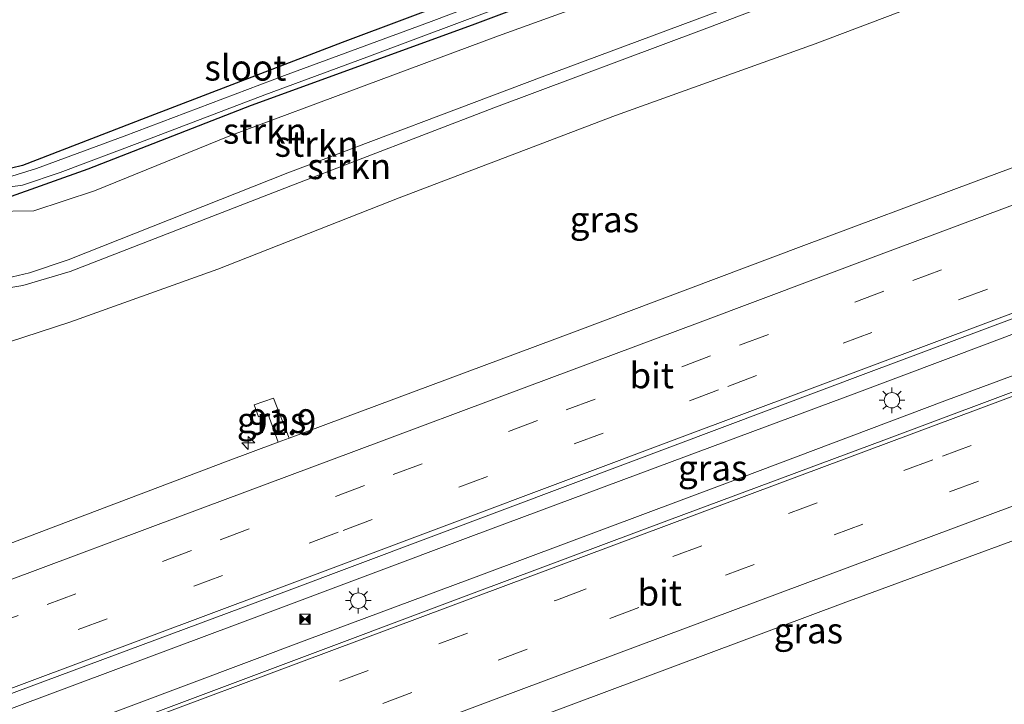
# Model space of a CAD drawing. Units: metres. Extents: x 201631 to 210008, y 468748 to 475003.
# Drawn here: x 202286 to 202382, y 468808 to 468875 of the extents above; entities that cross this region are included whole.
import ezdxf
from ezdxf.enums import TextEntityAlignment as Align

# ---------------------------------------------------------------- set-up
doc = ezdxf.new("R2010")
doc.units = ezdxf.units.M
doc.linetypes.add('VW-3-9_STREEP', pattern=[12, 3, -9])
doc.layers.get('0').update_dxf_attribs({"lineweight": 25})
for name, color, linetype, lineweight in [('B-ME-AM-KILOMETR-S-B1', 7, 'Continuous', 18), ('B-ME-BV-GELEIDECONSTRUCTIE-GELEIDERAIL-L-B1', 213, 'BV-GELEIDERAIL', 18), ('B-ME-GR-BOOM-GV-B6', 93, 'Continuous', 18), ('B-ME-GR-STRUIKEN-GV-B6', 93, 'Continuous', 18), ('B-ME-GW-KRUINLIJN-L-B1', 93, 'Continuous', 18), ('B-ME-IE-GRASLAND-GV-B6', 93, 'Continuous', 18), ('B-ME-IE-INRICHTINGSELEMENT-S-B1', 253, 'Continuous', 18), ('B-ME-IE-MEUBILAIR_WEGMEUBILAIR-LICHTMAST-S-B1', 8, 'Continuous', 18), ('B-ME-OG-WATER-GV-B6', 153, 'Continuous', 18), ('B-ME-VH-VERH_SOORT-BITUMEN-GV-B6', 8, 'IE-TERREINAFSCHEIDING-NATUURLIJK-HOUTWAL', 18), ('B-ME-VW-MARKERING-39STREEP-015-L-B1', 255, 'VW-3-9_STREEP', 18), ('B-ME-VW-MARKERING-STREEP-015-L-B1', 7, 'Continuous', 18)]:
    doc.layers.add(name, color=color, linetype=linetype, lineweight=lineweight)
doc.layers.add('B-ME-GW-INSTEEKWATERGANG-L-B1', color=10, linetype='Continuous')
doc.styles.add('NLCS-ISO', font='NLCS-ISO.TTF')
doc.linetypes.add('BV-GELEIDERAIL', pattern='A,10,-3,[108,NLCS.SHX,S=1,R=0,X=0,Y=0],-3', length=16)
doc.linetypes.add('IE-TERREINAFSCHEIDING-NATUURLIJK-HOUTWAL', pattern='A,7,-1.5,[67,NLCS.SHX,S=0.75,R=45,X=0,Y=0],-1.5,7,-1.5,[70,NLCS.SHX,S=0.75,R=0,X=0,Y=0],-1.5', length=20)

# ---------------------------------------------------------------- blocks, each defined once
blk = doc.blocks.new('hecto')
for p, q in [((0, 0.625), (-0.625, 0)), ((0, -0.625), (0, 0.625)), ((-0.625, 0), (0.625, 0)), ((0.625, 0), (0, -0.625))]:
    blk.add_line(p, q)
blk = doc.blocks.new('lantaarnpaal')
for p, q in [((0, 0.75), (0, 1.25)), ((-0.75, 0), (-1.25, 0)), ((-0.884, 0.884), (-0.53, 0.53)), ((0.53, 0.53), (0.884, 0.884)), ((0.75, 0), (1.25, 0)), ((-0.53, -0.53), (-0.884, -0.884)), ((0, -0.75), (0, -1.25)), ((0.53, -0.53), (0.884, -0.884))]:
    blk.add_line(p, q)
blk.add_circle((0, 0), 0.75)
blk = doc.blocks.new('camera')
h = blk.add_hatch(color=256)
h.paths.add_polyline_path([(0.5, 0.5), (-0.5, 0.5), (0, 0)])
h.paths.add_polyline_path([(0, 0), (-0.5, -0.5), (0.5, -0.5)])
for p, q in [((-0.5, 0.5), (0.5, -0.5)), ((0.5, 0.5), (-0.5, -0.5))]:
    blk.add_line(p, q)
blk.add_lwpolyline([(-0.5, 0.5), (0.5, 0.5), (0.5, -0.5), (-0.5, -0.5)], close=True)

msp = doc.modelspace()

# ---------------------------------------------------------------- linework, layer by layer
at = {"layer": 'B-ME-BV-GELEIDECONSTRUCTIE-GELEIDERAIL-L-B1'}
for points in [[(202179.142, 468768.015, 8.262), (202200.197, 468775.931, 8.281), (202226.73, 468785.826, 8.309), (202242.146, 468791.596, 8.323), (202255.348, 468796.572, 8.309), (202269.788, 468801.947, 8.316), (202285.996, 468807.994, 8.309), (202310.421, 468817.115, 8.288), (202330.206, 468824.555, 8.288), (202349.816, 468831.855, 8.309), (202367.783, 468838.547, 8.309), (202380.487, 468843.326, 8.309), (202394.04, 468848.444, 8.309), (202414.275, 468855.927, 8.351), (202435.255, 468863.792, 8.33), (202453.546, 468870.695, 8.33), (202471.4, 468877.344, 8.267), (202489.834, 468884.285, 8.288), (202512.709, 468892.801, 8.253), (202526.862, 468898.083, 8.284)], [(202528.33, 468894.555, 8.274), (202504.53, 468885.618, 8.281), (202485.445, 468878.461, 8.295), (202465.715, 468871.07, 8.295), (202444.389, 468863.145, 8.33), (202420.467, 468854.199, 8.281), (202399.31, 468846.284, 8.281), (202376.366, 468837.774, 8.281), (202354.669, 468829.578, 8.288), (202331.512, 468820.901, 8.281), (202314.244, 468814.483, 8.281), (202291.256, 468805.841, 8.267), (202270.362, 468798.032, 8.267), (202248.309, 468789.76, 8.267), (202227.544, 468782.049, 8.281), (202211.253, 468775.885, 8.281), (202195.812, 468770.184, 8.281), (202180.558, 468764.407, 8.293)]]:
    msp.add_polyline3d(points, dxfattribs=at)
at = {"layer": 'B-ME-GR-BOOM-GV-B6'}
msp.add_polyline3d([(202355.829, 468887.06, 5.385), (202353.074, 468886.044, 5.387), (202336.399, 468879.724, 5.385), (202317.676, 468872.662, 5.394), (202298.577, 468865.315, 5.399), (202286.558, 468860.688, 5.274), (202283.32, 468859.921, 5.292), (202279.275, 468859.794, 5.381), (202271.493, 468861.199, 5.393), (202266.782, 468859.165, 5.397), (202254.898, 468854.651, 5.336), (202253.006, 468854.724, 5.351), (202245.298, 468856.865, 5.402), (202244.678, 468856.667, 5.46), (202244.301, 468854.874, 5.439), (202249.983, 468852.891, 5.276), (202249.169, 468852.483, 5.372), (202245.704, 468850.961, 5.523), (202233.627, 468846.607, 5.63), (202216.069, 468839.676, 5.505), (202197.643, 468832.562, 5.414), (202178.488, 468825.506, 5.522)], dxfattribs=at)
at = {"layer": 'B-ME-GR-STRUIKEN-GV-B6'}
for points in [[(202174.435, 468819.71, 5.973), (202194.514, 468827.439, 5.738), (202214.79, 468834.889, 5.775), (202233.922, 468842.07, 5.826), (202263.411, 468853.99, 5.652), (202271.136, 468856.012, 5.643), (202287.657, 468856.264, 5.717), (202293.579, 468858.22, 5.715), (202306.733, 468863.566, 5.685), (202332.921, 468873.327, 5.774), (202357.563, 468882.259, 5.801), (202387.8, 468893.691, 5.865), (202417.437, 468904.711, 5.858), (202446.993, 468915.925, 6.018), (202482.618, 468928.794, 6.234)], [(202177.142, 468815.059, 10.409), (202200.388, 468824.232, 10.242), (202227.822, 468834.677, 10.338), (202255.631, 468844.883, 10.421), (202263.287, 468847.67, 10.442), (202268.361, 468849.4, 10.44), (202272.42, 468850.15, 10.442), (202275.405, 468850.03, 10.451), (202278.096, 468849.766, 10.494), (202281.248, 468849.397, 10.535), (202284.497, 468849.578, 10.436), (202287.229, 468850.232, 10.37), (202290.995, 468851.49, 10.292), (202312.388, 468859.959, 10.299), (202337.146, 468869.329, 10.338), (202358.709, 468877.37, 10.167), (202382.567, 468886.405, 10.265), (202409.147, 468896.209, 10.289), (202435.687, 468905.97, 10.232), (202461.425, 468915.705, 10.293), (202485.652, 468924.943, 10.304)], [(202485.652, 468924.943, 10.304), (202461.425, 468915.705, 10.293), (202435.687, 468905.97, 10.232), (202409.147, 468896.209, 10.289), (202382.567, 468886.405, 10.265), (202358.709, 468877.37, 10.167), (202337.146, 468869.329, 10.338), (202312.388, 468859.959, 10.299), (202290.995, 468851.49, 10.292), (202287.229, 468850.232, 10.37), (202284.497, 468849.578, 10.436), (202281.248, 468849.397, 10.535), (202278.096, 468849.766, 10.494), (202275.405, 468850.03, 10.451), (202272.42, 468850.15, 10.442), (202268.361, 468849.4, 10.44), (202263.287, 468847.67, 10.442), (202255.631, 468844.883, 10.421), (202227.822, 468834.677, 10.338), (202200.388, 468824.232, 10.242), (202177.142, 468815.059, 10.409)], [(202489.841, 468920.05, 6.29), (202468.194, 468911.817, 6.354), (202446.006, 468903.343, 6.374), (202425.783, 468895.704, 6.413), (202406.077, 468888.635, 6.297), (202384.094, 468880.256, 6.197), (202363.736, 468872.537, 6.267), (202344.305, 468865.56, 6.276), (202323.223, 468857.535, 6.413), (202305.58, 468850.582, 6.33), (202291.167, 468845.439, 6.3), (202283.682, 468842.988, 6.255), (202279.249, 468842.717, 5.915), (202275.928, 468842.897, 5.9), (202272.866, 468843.11, 5.873), (202268.398, 468842.336, 5.828), (202264.825, 468840.859, 5.589), (202257.162, 468837.829, 5.324), (202245.994, 468833.284, 5.298), (202226.715, 468826.146, 5.388), (202204.656, 468817.766, 5.384), (202183.703, 468809.774, 5.283)], [(202473.823, 468919.18, 10.319), (202453.605, 468911.379, 10.325), (202433.798, 468903.99, 10.322), (202413.332, 468896.693, 10.446), (202393.795, 468889.274, 10.397), (202373.26, 468881.662, 10.307), (202352.923, 468873.953, 10.266), (202332.441, 468866.297, 10.35), (202312.69, 468858.711, 10.328), (202291.214, 468850.367, 10.314), (202286.604, 468848.988, 10.325), (202282.706, 468848.337, 10.34), (202279.295, 468848.468, 10.361), (202274.832, 468849.065, 10.479), (202270.183, 468848.61, 10.49), (202264.991, 468847.1, 10.499), (202253.972, 468843.035, 10.521), (202235.648, 468836.241, 10.41), (202218.823, 468830.102, 10.425), (202198.709, 468822.392, 10.374), (202181.173, 468815.617, 10.509)], [(202181.173, 468815.617, 10.509), (202198.709, 468822.392, 10.374), (202218.823, 468830.102, 10.425), (202235.648, 468836.241, 10.41), (202253.972, 468843.035, 10.521), (202264.991, 468847.1, 10.499), (202270.183, 468848.61, 10.49), (202274.832, 468849.065, 10.479), (202279.295, 468848.468, 10.361), (202282.706, 468848.337, 10.34), (202286.604, 468848.988, 10.325), (202291.214, 468850.367, 10.314), (202312.69, 468858.711, 10.328), (202332.441, 468866.297, 10.35), (202352.923, 468873.953, 10.266), (202373.26, 468881.662, 10.307), (202393.795, 468889.274, 10.397), (202413.332, 468896.693, 10.446), (202433.798, 468903.99, 10.322), (202453.605, 468911.379, 10.325), (202473.823, 468919.18, 10.319)]]:
    msp.add_polyline3d(points, dxfattribs=at)
at = {"layer": 'B-ME-GW-INSTEEKWATERGANG-L-B1'}
for points in [[(202160.275, 468816.1, 5.324), (202174.166, 468821.096, 5.477), (202191.921, 468827.842, 5.439), (202208.304, 468833.882, 5.451), (202223.504, 468839.644, 5.396), (202239.518, 468845.703, 5.415), (202254.891, 468851.852, 5.49), (202266.916, 468856.208, 5.39), (202271.981, 468857.883, 5.42), (202285.03, 468857.525, 5.471), (202292.956, 468860.359, 5.423), (202308.867, 468866.567, 5.517), (202330.388, 468874.384, 5.553), (202359.466, 468885.335, 5.6), (202386.583, 468895.48, 5.627), (202411.916, 468904.978, 5.693)], [(202355.829, 468887.06, 5.385), (202353.074, 468886.044, 5.387), (202336.399, 468879.724, 5.385), (202317.676, 468872.662, 5.394), (202298.577, 468865.315, 5.399), (202286.558, 468860.688, 5.274), (202283.32, 468859.921, 5.292), (202279.275, 468859.794, 5.381), (202271.493, 468861.199, 5.393), (202266.782, 468859.165, 5.397), (202254.898, 468854.651, 5.336), (202253.006, 468854.724, 5.351), (202245.298, 468856.865, 5.402), (202244.678, 468856.667, 5.46), (202244.301, 468854.874, 5.439), (202249.983, 468852.891, 5.276), (202249.169, 468852.483, 5.372)]]:
    msp.add_polyline3d(points, dxfattribs=at)
at = {"layer": 'B-ME-GW-KRUINLIJN-L-B1'}
for points in [[(202162.785, 468809.703, 10.358), (202177.142, 468815.059, 10.409), (202200.388, 468824.232, 10.242), (202227.822, 468834.677, 10.338), (202255.631, 468844.883, 10.421), (202263.287, 468847.67, 10.442), (202268.361, 468849.4, 10.44), (202272.42, 468850.15, 10.442), (202275.405, 468850.03, 10.451), (202278.096, 468849.766, 10.494), (202281.248, 468849.397, 10.535), (202284.497, 468849.578, 10.436), (202287.229, 468850.232, 10.37), (202290.995, 468851.49, 10.292), (202312.388, 468859.959, 10.299), (202337.146, 468869.329, 10.338), (202358.709, 468877.37, 10.167), (202382.567, 468886.405, 10.265), (202409.147, 468896.209, 10.289), (202435.687, 468905.97, 10.232)], [(202373.26, 468881.662, 10.307), (202352.923, 468873.953, 10.266), (202332.441, 468866.297, 10.35), (202312.69, 468858.711, 10.328), (202291.214, 468850.367, 10.314), (202286.604, 468848.988, 10.325), (202282.706, 468848.337, 10.34), (202279.295, 468848.468, 10.361), (202274.832, 468849.065, 10.479), (202270.183, 468848.61, 10.49), (202264.991, 468847.1, 10.499), (202253.972, 468843.035, 10.521), (202235.648, 468836.241, 10.41), (202218.823, 468830.102, 10.425), (202198.709, 468822.392, 10.374), (202181.173, 468815.617, 10.509), (202163.173, 468808.715, 10.457)]]:
    msp.add_polyline3d(points, dxfattribs=at)
at = {"layer": 'B-ME-IE-GRASLAND-GV-B6'}
for points in [[(202508.86, 468941.348, 6.249), (202509.844, 468938.981, 6.315), (202482.618, 468928.794, 6.234), (202446.993, 468915.925, 6.018), (202417.437, 468904.711, 5.858), (202387.8, 468893.691, 5.865), (202357.563, 468882.259, 5.801), (202332.921, 468873.327, 5.774), (202306.733, 468863.566, 5.685), (202293.579, 468858.22, 5.715), (202287.657, 468856.264, 5.717), (202271.136, 468856.012, 5.643), (202263.411, 468853.99, 5.652), (202233.922, 468842.07, 5.826), (202214.79, 468834.889, 5.775), (202194.514, 468827.439, 5.738), (202174.435, 468819.71, 5.973)], [(202508.86, 468941.348, 6.249), (202483.248, 468931.731, 6.194), (202453.965, 468920.668, 5.922), (202437.732, 468914.766, 5.786), (202411.916, 468904.978, 5.693), (202386.583, 468895.48, 5.627), (202359.466, 468885.335, 5.6), (202330.388, 468874.384, 5.553), (202308.867, 468866.567, 5.517), (202292.956, 468860.359, 5.423), (202285.03, 468857.525, 5.471), (202271.981, 468857.883, 5.42), (202266.916, 468856.208, 5.39), (202254.891, 468851.852, 5.49), (202239.518, 468845.703, 5.415), (202223.504, 468839.644, 5.396), (202208.304, 468833.882, 5.451), (202191.921, 468827.842, 5.439)], [(202191.921, 468827.842, 5.439), (202208.304, 468833.882, 5.451), (202223.504, 468839.644, 5.396), (202239.518, 468845.703, 5.415), (202254.891, 468851.852, 5.49), (202266.916, 468856.208, 5.39), (202271.981, 468857.883, 5.42), (202285.03, 468857.525, 5.471), (202292.956, 468860.359, 5.423), (202308.867, 468866.567, 5.517), (202330.388, 468874.384, 5.553), (202359.466, 468885.335, 5.6), (202386.583, 468895.48, 5.627), (202411.916, 468904.978, 5.693), (202437.732, 468914.766, 5.786), (202453.965, 468920.668, 5.922), (202483.248, 468931.731, 6.194), (202508.86, 468941.348, 6.249)], [(202494.38, 468937.464, 4.78), (202468.832, 468927.657, 4.78), (202447.382, 468919.76, 4.78), (202430.657, 468913.25, 4.78), (202419.325, 468909.114, 4.78), (202403.028, 468903.271, 4.78), (202389.413, 468897.963, 4.78), (202380.198, 468894.713, 4.78), (202368.141, 468890.158, 4.78), (202357.61, 468886.279, 4.78), (202343.386, 468881.187, 4.78), (202326.339, 468874.718, 4.78), (202312.076, 468869.438, 4.78), (202296.456, 468863.558, 4.78), (202287.93, 468860.377, 4.78), (202284.138, 468859.234, 4.78)], [(202283.956, 468858.402, 4.78), (202286.558, 468858.757, 4.78), (202290.218, 468859.996, 4.78), (202297.998, 468862.941, 4.78), (202310.16, 468867.57, 4.78), (202320.097, 468871.242, 4.78), (202329.367, 468874.707, 4.78), (202341.489, 468879.262, 4.78), (202351.665, 468883.096, 4.78), (202364.223, 468887.764, 4.78), (202378.456, 468892.918, 4.78), (202389.832, 468897.189, 4.78), (202397.911, 468900.258, 4.78), (202411.459, 468905.345, 4.78), (202422.454, 468909.515, 4.78), (202436.786, 468915.013, 4.78), (202448.529, 468919.305, 4.78), (202459.394, 468923.515, 4.78), (202470.397, 468927.586, 4.78)], [(202183.703, 468809.774, 5.283), (202204.656, 468817.766, 5.384), (202226.715, 468826.146, 5.388), (202245.994, 468833.284, 5.298), (202257.162, 468837.829, 5.324), (202264.825, 468840.859, 5.589), (202268.398, 468842.336, 5.828), (202272.866, 468843.11, 5.873), (202275.928, 468842.897, 5.9), (202279.249, 468842.717, 5.915), (202283.682, 468842.988, 6.255), (202291.167, 468845.439, 6.3), (202305.58, 468850.582, 6.33), (202323.223, 468857.535, 6.413), (202344.305, 468865.56, 6.276), (202363.736, 468872.537, 6.267), (202384.094, 468880.256, 6.197), (202406.077, 468888.635, 6.297), (202425.783, 468895.704, 6.413), (202446.006, 468903.343, 6.374), (202468.194, 468911.817, 6.354), (202489.841, 468920.05, 6.29)], [(202474.01, 468894.546, 7.413), (202442.733, 468882.807, 7.478), (202422.343, 468875.176, 7.435), (202406.157, 468869.099, 7.388), (202379.165, 468859.054, 7.373), (202362.642, 468852.89, 7.378), (202340.043, 468844.399, 7.392), (202312.51, 468834.114, 7.429), (202310.996, 468838.028, 7.175), (202309.11, 468837.359, 7.159), (202309.555, 468836.213, 7.258), (202310.444, 468836.524, 7.253), (202311.449, 468833.738, 7.45), (202306.313, 468831.825, 7.436), (202285.363, 468823.857, 7.373), (202265.189, 468816.334, 7.4), (202243.854, 468808.436, 7.385), (202224.594, 468801.121, 7.374), (202206.146, 468794.262, 7.369), (202190.142, 468788.201, 7.311)], [(202178.488, 468825.506, 5.522), (202197.643, 468832.562, 5.414), (202216.069, 468839.676, 5.505), (202233.627, 468846.607, 5.63), (202245.704, 468850.961, 5.523), (202249.169, 468852.483, 5.372), (202249.983, 468852.891, 5.276), (202244.301, 468854.874, 5.439), (202244.678, 468856.667, 5.46), (202245.298, 468856.865, 5.402), (202253.006, 468854.724, 5.351), (202254.898, 468854.651, 5.336), (202266.782, 468859.165, 5.397), (202271.493, 468861.199, 5.393), (202279.275, 468859.794, 5.381), (202283.32, 468859.921, 5.292), (202286.558, 468860.688, 5.274), (202298.577, 468865.315, 5.399), (202317.676, 468872.662, 5.394), (202336.399, 468879.724, 5.385), (202353.074, 468886.044, 5.387), (202355.829, 468887.06, 5.385)], [(202191.203, 468773.993, 7.453), (202226.92, 468787.354, 7.481), (202227.181, 468787.452, 7.481), (202264.652, 468801.448, 7.481), (202281.799, 468807.877, 7.474), (202311.99, 468819.137, 7.523), (202340.188, 468829.716, 7.516), (202368.941, 468840.522, 7.516), (202399.59, 468851.999, 7.544), (202421.854, 468860.22, 7.53), (202444.445, 468868.717, 7.467), (202457.417, 468873.547, 7.467), (202471.491, 468878.815, 7.488)], [(202476.109, 468873.533, 7.439), (202454.345, 468865.361, 7.453), (202435.354, 468858.333, 7.488), (202409.861, 468848.753, 7.481), (202386.282, 468839.886, 7.488), (202370.427, 468833.93, 7.488), (202349.559, 468826.171, 7.495), (202330.527, 468819.05, 7.474), (202310.369, 468811.509, 7.453), (202287.287, 468802.818, 7.425), (202263.831, 468794.085, 7.411), (202240.059, 468785.234, 7.446), (202213.116, 468775.143, 7.467), (202181.061, 468763.127, 7.44)], [(202191.837, 468752.745, 7.3), (202219.872, 468763.244, 7.306), (202242.413, 468771.657, 7.269), (202266.915, 468780.875, 7.31), (202292.327, 468790.349, 7.306), (202322.019, 468801.454, 7.337), (202323.471, 468797.546, 7.158), (202326.436, 468798.719, 7.168), (202325.735, 468800.581, 7.281), (202323.845, 468799.902, 7.265), (202323.109, 468801.843, 7.335), (202340.246, 468808.237, 7.294), (202366.467, 468818.04, 7.345), (202395.039, 468828.579, 7.308), (202419.262, 468837.713, 7.302), (202448.357, 468848.664, 7.338), (202469.74, 468856.708, 7.347), (202496.619, 468866.708, 7.303)], [(202191.837, 468752.745, 7.3), (202219.872, 468763.244, 7.306), (202242.413, 468771.657, 7.269), (202266.915, 468780.875, 7.31), (202292.327, 468790.349, 7.306), (202322.019, 468801.454, 7.337), (202323.471, 468797.546, 7.158), (202326.436, 468798.719, 7.168), (202325.735, 468800.581, 7.281), (202323.845, 468799.902, 7.265), (202323.109, 468801.843, 7.335), (202340.246, 468808.237, 7.294), (202366.467, 468818.04, 7.345), (202395.039, 468828.579, 7.308), (202419.262, 468837.713, 7.302), (202448.357, 468848.664, 7.338), (202469.74, 468856.708, 7.347), (202496.619, 468866.708, 7.303)], [(202311.449, 468833.738, 7.45), (202310.444, 468836.524, 7.253), (202309.555, 468836.213, 7.258), (202309.11, 468837.359, 7.159), (202310.996, 468838.028, 7.175), (202312.51, 468834.114, 7.429), (202311.449, 468833.738, 7.45)]]:
    msp.add_polyline3d(points, dxfattribs=at)
at = {"layer": 'B-ME-OG-WATER-GV-B6'}
for points in [[(202284.138, 468859.234, 4.78), (202287.93, 468860.377, 4.78), (202296.456, 468863.558, 4.78), (202312.076, 468869.438, 4.78), (202326.339, 468874.718, 4.78), (202343.386, 468881.187, 4.78), (202357.61, 468886.279, 4.78), (202368.141, 468890.158, 4.78), (202380.198, 468894.713, 4.78), (202389.413, 468897.963, 4.78), (202403.028, 468903.271, 4.78), (202419.325, 468909.114, 4.78), (202430.657, 468913.25, 4.78), (202447.382, 468919.76, 4.78), (202468.832, 468927.657, 4.78), (202494.38, 468937.464, 4.78)], [(202470.397, 468927.586, 4.78), (202459.394, 468923.515, 4.78), (202448.529, 468919.305, 4.78), (202436.786, 468915.013, 4.78), (202422.454, 468909.515, 4.78), (202411.459, 468905.345, 4.78), (202397.911, 468900.258, 4.78), (202389.832, 468897.189, 4.78), (202378.456, 468892.918, 4.78), (202364.223, 468887.764, 4.78), (202351.665, 468883.096, 4.78), (202341.489, 468879.262, 4.78), (202329.367, 468874.707, 4.78), (202320.097, 468871.242, 4.78), (202310.16, 468867.57, 4.78), (202297.998, 468862.941, 4.78), (202290.218, 468859.996, 4.78), (202286.558, 468858.757, 4.78), (202283.956, 468858.402, 4.78)]]:
    msp.add_polyline3d(points, dxfattribs=at)
at = {"layer": 'B-ME-VH-VERH_SOORT-BITUMEN-GV-B6'}
for points in [[(202190.142, 468788.201, 7.311), (202206.146, 468794.262, 7.369), (202224.594, 468801.121, 7.374), (202243.854, 468808.436, 7.385), (202265.189, 468816.334, 7.4), (202285.363, 468823.857, 7.373), (202306.313, 468831.825, 7.436), (202311.449, 468833.738, 7.45), (202312.51, 468834.114, 7.429), (202340.043, 468844.399, 7.392), (202362.642, 468852.89, 7.378), (202379.165, 468859.054, 7.373), (202406.157, 468869.099, 7.388), (202422.343, 468875.176, 7.435), (202442.733, 468882.807, 7.478), (202474.01, 468894.546, 7.413)], [(202471.491, 468878.815, 7.488), (202457.417, 468873.547, 7.467), (202444.445, 468868.717, 7.467), (202421.854, 468860.22, 7.53), (202399.59, 468851.999, 7.544), (202368.941, 468840.522, 7.516), (202340.188, 468829.716, 7.516), (202311.99, 468819.137, 7.523), (202281.799, 468807.877, 7.474), (202264.652, 468801.448, 7.481), (202227.181, 468787.452, 7.481), (202226.92, 468787.354, 7.481), (202191.203, 468773.993, 7.453)], [(202181.061, 468763.127, 7.44), (202213.116, 468775.143, 7.467), (202240.059, 468785.234, 7.446), (202263.831, 468794.085, 7.411), (202287.287, 468802.818, 7.425), (202310.369, 468811.509, 7.453), (202330.527, 468819.05, 7.474), (202349.559, 468826.171, 7.495), (202370.427, 468833.93, 7.488), (202386.282, 468839.886, 7.488), (202409.861, 468848.753, 7.481), (202435.354, 468858.333, 7.488), (202454.345, 468865.361, 7.453), (202476.109, 468873.533, 7.439)], [(202496.619, 468866.708, 7.303), (202469.74, 468856.708, 7.347), (202448.357, 468848.664, 7.338), (202419.262, 468837.713, 7.302), (202395.039, 468828.579, 7.308), (202366.467, 468818.04, 7.345), (202340.246, 468808.237, 7.294), (202323.109, 468801.843, 7.335), (202322.019, 468801.454, 7.337), (202292.327, 468790.349, 7.306), (202266.915, 468780.875, 7.31), (202242.413, 468771.657, 7.269), (202219.872, 468763.244, 7.306), (202191.837, 468752.745, 7.3)]]:
    msp.add_polyline3d(points, dxfattribs=at)
at = {"layer": 'B-ME-VW-MARKERING-39STREEP-015-L-B1'}
for points in [[(202176.1174, 468775.7235, 7.4606), (202187.7947, 468780.084, 7.4643), (202204.6564, 468786.3836, 7.4677), (202221.5129, 468792.6969, 7.4601), (202238.3702, 468799.0082, 7.4542), (202255.2286, 468805.3165, 7.4506), (202272.0909, 468811.6142, 7.4554), (202288.9538, 468817.9104, 7.4614), (202305.8094, 468824.2262, 7.4519), (202322.6535, 468830.5723, 7.4185), (202339.5097, 468836.8865, 7.4103), (202356.3704, 468843.1887, 7.4115), (202373.2356, 468849.4787, 7.4224), (202390.0987, 468855.7743, 7.4288), (202404.3341, 468861.0904, 7.4331), (202408.744, 468862.813, 7.508), (202432.031, 468871.525, 7.491), (202455.345, 468880.233, 7.517), (202478.652, 468888.955, 7.524), (202501.921, 468897.667, 7.477), (202523.653, 468905.796, 7.433)], [(202177.313, 468772.676, 7.481), (202188.359, 468776.818, 7.471), (202210.983, 468785.289, 7.52), (202245.804, 468798.268, 7.534), (202280.755, 468811.289, 7.534), (202317.798, 468825.148, 7.541), (202355.223, 468839.163, 7.541), (202383.295, 468849.696, 7.506), (202416.777, 468862.2, 7.506), (202451.495, 468875.216, 7.506), (202487.341, 468888.643, 7.506), (202487.473, 468888.692, 7.506), (202524.934, 468902.716, 7.534)], [(202182.343, 468759.859, 7.496), (202192.861, 468763.789, 7.516), (202216.186, 468772.543, 7.502), (202257.485, 468788.002, 7.488), (202294.953, 468802.007, 7.488), (202327.081, 468814.079, 7.481), (202338.645, 468818.393, 7.485), (202376.122, 468832.373, 7.495), (202389.989, 468837.546, 7.495), (202427.466, 468851.528, 7.495), (202461.176, 468864.168, 7.453), (202485.441, 468873.219, 7.453), (202492.769, 468875.964, 7.459), (202530.227, 468889.995, 7.488)], [(202479.946, 468867.459, 7.437), (202457.63, 468859.115, 7.431), (202424.283, 468846.623, 7.436), (202390.869, 468834.144, 7.454), (202357.806, 468821.817, 7.435), (202335.698, 468813.56, 7.441), (202313.568, 468805.259, 7.41)]]:
    msp.add_polyline3d(points, dxfattribs=at)
at = {"layer": 'B-ME-VW-MARKERING-STREEP-015-L-B1'}
for points in [[(202174.8313, 468779.0017, 7.3723), (202183.9315, 468782.4043, 7.372), (202200.7904, 468788.7114, 7.3628), (202217.651, 468795.0138, 7.3664), (202234.5099, 468801.3207, 7.3575), (202251.3697, 468807.6252, 7.3554), (202268.2306, 468813.9267, 7.3614), (202285.09, 468820.2322, 7.3563), (202301.9497, 468826.537, 7.3534), (202318.8094, 468832.8419, 7.3502), (202335.6723, 468839.138, 7.3708), (202352.533, 468845.4403, 7.3747), (202369.3929, 468851.7445, 7.3733), (202386.2531, 468858.0479, 7.3741), (202403.1149, 468864.3472, 7.386), (202440.408, 468878.446, 7.301), (202472.057, 468890.251, 7.294), (202484.835, 468895.033, 7.29), (202522.297, 468909.054, 7.28)], [(202178.477, 468769.71, 7.479), (202212.797, 468782.587, 7.492), (202215.074, 468783.438, 7.49), (202252.54, 468797.447, 7.457), (202286.456, 468810.124, 7.506), (202317.082, 468821.584, 7.52), (202350.795, 468834.261, 7.478), (202380.612, 468845.414, 7.492), (202414.455, 468858.095, 7.492), (202441.601, 468868.19, 7.499), (202473.004, 468879.903, 7.506), (202503.158, 468891.232, 7.485), (202526.13, 468899.842, 7.499)], [(202529.024, 468892.886, 7.51), (202491.813, 468878.975, 7.485), (202458.254, 468866.342, 7.499), (202427.688, 468854.884, 7.485), (202399.444, 468844.356, 7.507), (202360.039, 468829.659, 7.523), (202322.576, 468815.641, 7.443), (202289.586, 468803.307, 7.429), (202258.019, 468791.513, 7.408), (202240.881, 468785.083, 7.394), (202209.754, 468773.4, 7.415), (202181.199, 468762.774, 7.383)], [(202184.861, 468753.439, 7.299), (202189.758, 468755.28, 7.294), (202219.911, 468766.537, 7.28), (202228.469, 468769.749, 7.284), (202265.917, 468783.806, 7.301), (202301.715, 468797.112, 7.315), (202332.68, 468808.741, 7.343), (202369.544, 468822.511, 7.336), (202405.39, 468835.895, 7.322), (202433.102, 468846.248, 7.343), (202468.761, 468859.61, 7.329), (202498.479, 468870.759, 7.35), (202532.885, 468883.608, 7.378)]]:
    msp.add_polyline3d(points, dxfattribs=at)

# ---------------------------------------------------------------- block references
at = {"layer": 'B-ME-AM-KILOMETR-S-B1', "rotation": 90}
msp.add_blockref('hecto', (202308.545, 468833.662, 7.33), dxfattribs=at)
at = {"layer": 'B-ME-IE-INRICHTINGSELEMENT-S-B1', "rotation": 90}
msp.add_blockref('camera', (202314.078, 468816.499, 7.542), dxfattribs=at)
at = {"layer": 'B-ME-IE-MEUBILAIR_WEGMEUBILAIR-LICHTMAST-S-B1', "rotation": 90}
for p in [(202371.211, 468837.822, 7.57), (202319.255, 468818.301, 7.542)]:
    msp.add_blockref('lantaarnpaal', p, dxfattribs=at)

# ---------------------------------------------------------------- texts
at = {"layer": 'B-ME-AM-KILOMETR-S-B1', "ltscale": 0.2, "style": 'NLCS-ISO'}
msp.add_text('91.9', height=2.5, dxfattribs=at).set_placement((202308.545, 468833.662, 7.33), align=Align.BOTTOM_LEFT)
at = {"layer": 'B-ME-GR-STRUIKEN-GV-B6', "ltscale": 0.2, "style": 'NLCS-ISO'}
for p in [(202310.1581, 468864.0619), (202315.1926, 468862.7853), (202318.3731, 468860.6075)]:
    msp.add_text('strkn', height=2.5, dxfattribs=at).set_placement(p, align=Align.MIDDLE_CENTER)
at = {"layer": 'B-ME-IE-GRASLAND-GV-B6', "ltscale": 0.2, "style": 'NLCS-ISO'}
for p in [(202343.2185, 468855.4265), (202310.81, 468835.883), (202353.758, 468831.2285), (202363.0725, 468815.3835), (202363.0725, 468815.3835)]:
    msp.add_text('gras', height=2.5, dxfattribs=at).set_placement(p, align=Align.MIDDLE_CENTER)
at = {"layer": 'B-ME-OG-WATER-GV-B6', "ltscale": 0.2, "style": 'NLCS-ISO'}
msp.add_text('sloot', height=2.5, dxfattribs=at).set_placement((202308.2679, 468870.2042), align=Align.MIDDLE_CENTER)
at = {"layer": 'B-ME-VH-VERH_SOORT-BITUMEN-GV-B6', "ltscale": 0.2, "style": 'NLCS-ISO'}
for p in [(202347.8279, 468840.2341), (202348.5991, 468819.0584)]:
    msp.add_text('bit', height=2.5, dxfattribs=at).set_placement(p, align=Align.MIDDLE_CENTER)

doc.saveas('drawing.dxf')
